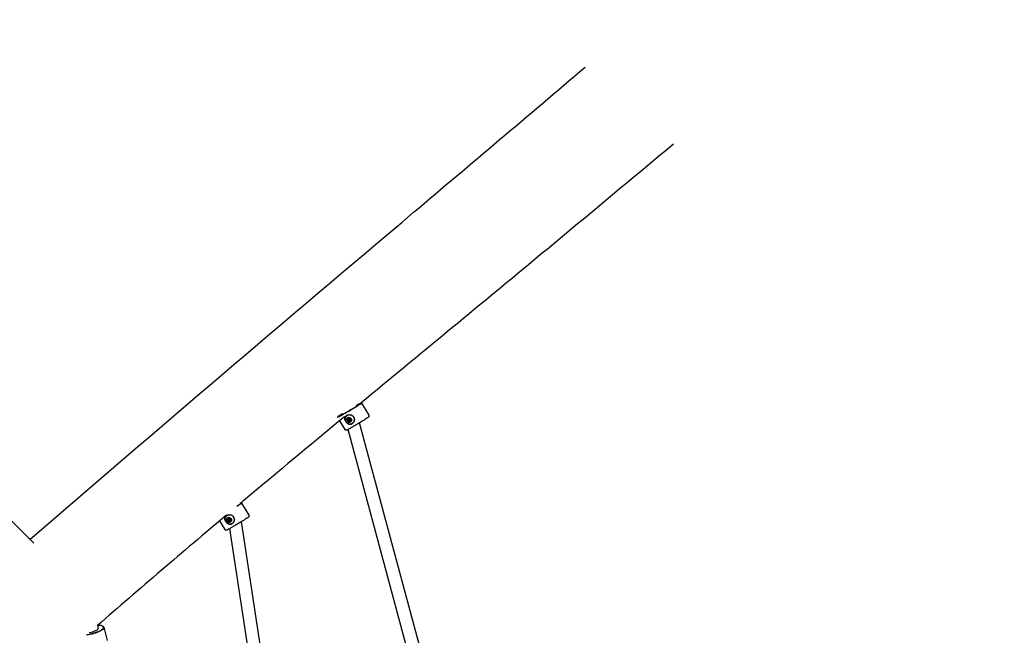
# Model space of a CAD drawing. Units: millimetres. Extents: x -3160 to 10222, y -18643 to -9002.
# Drawn here: x 7426 to 8664, y -13012 to -12238 of the extents above; entities that cross this region are included whole.
import ezdxf

# ---------------------------------------------------------------- set-up
doc = ezdxf.new("R2010")
doc.units = ezdxf.units.MM
doc.linetypes.add('DASHED', pattern=[0.2068, 0.1655, -0.0413])
doc.layers.add('SW_Toestellen', color=2, linetype='Continuous')

msp = doc.modelspace()

# ---------------------------------------------------------------- linework, layer by layer
at = {"layer": 'SW_Toestellen'}
for p, q in [((7443.3, -12896.3), (6844.1, -12297.1)), ((7855.1, -12720), (7855.4, -12720)), ((7855.4, -12720), (7864.5, -12735.4)), ((7837.3, -12735.6), (7837.2, -12735.6)), ((7827.9, -12742.3), (7834.4, -12753.2)), ((7837.9, -12741.6), (7838.5, -12741.2)), ((7838.4, -12740.2), (7839, -12739.7)), ((7838.5, -12742.6), (7839.1, -12742.1)), ((7838.6, -12739.5), (7839.3, -12739.1)), ((7840, -12739.8), (7839.2, -12740.3)), ((7840, -12742.8), (7840.6, -12742.4)), ((7841.1, -12741.5), (7840.3, -12742)), ((7840.7, -12742.9), (7841.4, -12742.4)), ((7843.9, -12745.6), (7843.8, -12745.6)), ((7957.7, -13133.8), (7852.9, -12744.9)), ((7942.2, -13138), (7838.6, -12753.2)), ((7704.2, -12845.7), (7704.5, -12845.7)), ((7704.5, -12845.8), (7713.6, -12861.1)), ((7686.3, -12861.3), (7686.2, -12861.3)), ((7677, -12868.1), (7683.5, -12878.9)), ((7686.9, -12867.3), (7687.6, -12866.9)), ((7687.4, -12865.9), (7688.1, -12865.4)), ((7687.5, -12868.3), (7688.2, -12867.8)), ((7687.7, -12865.2), (7688.4, -12864.8)), ((7689, -12865.5), (7688.2, -12866)), ((7689, -12868.5), (7689.7, -12868.1)), ((7690.1, -12867.2), (7689.3, -12867.7)), ((7689.8, -12868.6), (7690.4, -12868.1)), ((7692.9, -12871.3), (7692.9, -12871.3)), ((7757.6, -13217.7), (7704.6, -12869)), ((7741.8, -13220.1), (7689.8, -12877.7)), ((7523.4, -12999.4), (7524.3, -13003.4)), ((7530.4, -13000.7), (7530.7, -13000.8)), ((7531.6, -13001.9), (7535.4, -13018.6))]:
    msp.add_line(p, q, dxfattribs=at)
at = {"layer": 'SW_Toestellen', "color": 254, "linetype": 'DASHED', "ltscale": 5}
msp.add_arc((8009.3, -12421.3), 1750, 341.6139, 85.3238, dxfattribs=at)
at = {"layer": 'SW_Toestellen'}
for centre, major_axis, ratio, start_param, end_param in [((7840.3, -12728.8), (14.9, 8.8), 0.019034, 2.187115, 7.237663), ((7840.4, -12729), (15.1, 8.9), 0.019034, 3.122554, 6.302224), ((7840.5, -12740.6), (-3.46, 5.21), 0.936445, 0.025449, 0.984988), ((7838.2, -12741), (-0.417, 0.629), 0.936445, 0.427488, 0.896311), ((7838.2, -12741), (-0.417, 0.629), 0.936445, 0.896311, 1.365133), ((7839.7, -12741.2), (-1.25, 1.88), 0.936445, 1.048187, 2.028073), ((7839.7, -12741.2), (-1.25, 1.88), 0.936445, 6.047733, 7.027619), ((7840.5, -12740.6), (3.46, -5.21), 0.936445, 5.189631, 6.25792), ((7840.3, -12740.8), (-1.28, 1.92), 0.936445, 0.887702, 0.904919), ((7839.2, -12742.6), (-0.417, 0.629), 0.936445, 1.711128, 2.17995), ((7839.3, -12739.7), (-0.417, 0.629), 0.936445, 5.895857, 6.364679), ((7839.2, -12742.6), (-0.417, 0.629), 0.936445, 2.17995, 2.648772), ((7839.3, -12739.7), (-0.417, 0.629), 0.936445, 5.427034, 5.895857), ((7839.7, -12741.2), (1.25, -1.88), 0.936445, 5.473419, 6.453305), ((7839.7, -12741.2), (1.25, -1.88), 0.936445, 1.665657, 2.602387), ((7840.3, -12740.8), (-1.28, 1.92), 0.936445, 2.171341, 2.188559), ((7840.5, -12740.6), (-0.553, 0.833), 0.936445, 5.936697, 6.282614), ((7840.5, -12740.6), (0.553, -0.833), 0.936445, 0.879323, 2.098026), ((7840.5, -12740.6), (0.553, -0.833), 0.936445, 0.000571, 0.331404), ((7840.9, -12742.2), (0.417, -0.629), 0.936445, 6.13636, 6.605182), ((7841.1, -12740.3), (0.328, -0.494), 0.936445, 1.53813, 2.042023), ((7841.1, -12740.3), (0.328, -0.494), 0.936445, 1.034238, 1.53813), ((7840.9, -12742.2), (0.417, -0.629), 0.936445, 0.321997, 0.790819), ((7839.7, -12741.2), (1.25, -1.88), 0.936445, 0.473874, 1.410604), ((7689.4, -12854.7), (15.1, 8.9), 0.019034, 5.342914, 6.302224), ((7689.3, -12854.5), (14.9, 8.8), 0.019034, 5.4606, 6.671724), ((7689.6, -12866.3), (-3.46, 5.21), 0.936445, 0.025449, 0.984988), ((7687.3, -12866.7), (-0.417, 0.629), 0.936445, 0.427488, 0.896311), ((7687.3, -12866.7), (-0.417, 0.629), 0.936445, 0.896311, 1.365133), ((7688.7, -12866.9), (-1.25, 1.88), 0.936445, 6.047733, 7.027619), ((7688.7, -12866.9), (-1.25, 1.88), 0.936445, 1.048187, 2.028073), ((7689.6, -12866.3), (3.46, -5.21), 0.936445, 5.189631, 6.25792), ((7689.3, -12866.5), (-1.28, 1.92), 0.936445, 0.887702, 0.904919), ((7688.2, -12868.3), (-0.417, 0.629), 0.936445, 1.711128, 2.17995), ((7688.4, -12865.4), (-0.417, 0.629), 0.936445, 5.895857, 6.364679), ((7688.2, -12868.3), (-0.417, 0.629), 0.936445, 2.17995, 2.648772), ((7688.4, -12865.4), (-0.417, 0.629), 0.936445, 5.427034, 5.895857), ((7688.7, -12866.9), (1.25, -1.88), 0.936445, 5.473419, 6.453305), ((7688.7, -12866.9), (1.25, -1.88), 0.936445, 1.665657, 2.602387), ((7689.3, -12866.5), (-1.28, 1.92), 0.936445, 2.171341, 2.188559), ((7689.6, -12866.3), (-0.553, 0.833), 0.936445, 5.936697, 6.282614), ((7689.6, -12866.3), (0.553, -0.833), 0.936445, 0.879323, 2.098026), ((7689.6, -12866.3), (0.553, -0.833), 0.936445, 0.000571, 0.331404), ((7689.9, -12867.9), (0.417, -0.629), 0.936445, 6.13636, 6.605182), ((7690.1, -12866), (0.328, -0.494), 0.936445, 1.53813, 2.042023), ((7689.9, -12867.9), (0.417, -0.629), 0.936445, 0.321997, 0.790819), ((7690.1, -12866), (0.328, -0.494), 0.936445, 1.034238, 1.53813), ((7688.7, -12866.9), (1.25, -1.88), 0.936445, 0.473874, 1.410604), ((7514.5, -13005.7), (17.1, 3.8), 0.265851, 4.376208, 6.562581), ((7514.5, -13005.5), (16.9, 3.8), 0.265851, 4.39495, 7.237663), ((7514.5, -13005.5), (9.76, 2.19), 0.265851, 4.510831, 6.283185)]:
    msp.add_ellipse(centre, major_axis=major_axis, ratio=ratio, start_param=start_param, end_param=end_param, dxfattribs=at)
for centre, major_axis in [((7840.5, -12740.6), (3.32, -5)), ((7839.7, -12741.2), (1.83, -2.76)), ((7839.7, -12741.2), (0.553, -0.833)), ((7839.7, -12741.2), (-0.138, 0.208)), ((7689.6, -12866.3), (3.32, -5)), ((7688.7, -12866.9), (1.83, -2.76)), ((7688.8, -12866.9), (0.553, -0.833)), ((7688.7, -12866.9), (-0.138, 0.208))]:
    msp.add_ellipse(centre, major_axis=major_axis, ratio=0.936445, dxfattribs=at)
for points, knots in [([(7438.4, -12891.4), (7598.8, -12752.9), (7760.8, -12615.4), (7993.2, -12419.2), (8064.9, -12358.6), (8136.8, -12297.6)], [237.058937, 237.058937, 237.058937, 237.058937, 323.245012, 323.245012, 362.117783, 362.117783, 362.117783, 362.117783]), ([(8247.6, -12394.5), (8189.4, -12443.2), (8130.8, -12491.9), (7999.9, -12600.4), (7927.4, -12660), (7854.5, -12720.3)], [95.512977, 95.512977, 95.512977, 95.512977, 126.217887, 126.217887, 164.03097, 164.03097, 164.03097, 164.03097]), ([(7834, -12737.2), (7792, -12772), (7749.8, -12807), (7705.9, -12843.9), (7704.3, -12845.2), (7702.7, -12846.5)], [167.561895, 167.561895, 167.561895, 167.561895, 189.313232, 189.313232, 190.126937, 190.126937, 190.126937, 190.126937]), ([(7864.5, -12735.4), (7864.6, -12735.5), (7864.7, -12735.7), (7864.8, -12736.1), (7864.8, -12736.3), (7864.8, -12736.7), (7864.7, -12736.9), (7864.6, -12737.2), (7864.6, -12737.3), (7864.4, -12737.5), (7864.4, -12737.6), (7864.3, -12737.7), (7864.2, -12737.7), (7864.1, -12737.9), (7864.1, -12737.9), (7863.9, -12738), (7863.8, -12738.1), (7863.4, -12738.4), (7862.9, -12738.7), (7861.5, -12739.6), (7860.6, -12740.2), (7858.4, -12741.6), (7857.2, -12742.3), (7854.6, -12743.9), (7853.2, -12744.7), (7850.3, -12746.4), (7848.9, -12747.3), (7846.1, -12748.9), (7844.8, -12749.7), (7842.3, -12751.1), (7841.2, -12751.7), (7839.3, -12752.8), (7838.6, -12753.2), (7837.7, -12753.7), (7837.5, -12753.8), (7837.1, -12754), (7837, -12754), (7836.8, -12754.1), (7836.7, -12754.1), (7836.4, -12754.2), (7836.3, -12754.2), (7836, -12754.2), (7835.8, -12754.2), (7835.4, -12754.1), (7835.1, -12754), (7834.7, -12753.6), (7834.5, -12753.4), (7834.4, -12753.2), (7834.4, -12753.2), (7834.4, -12753.2)], [5.925229, 5.925229, 5.925229, 5.925229, 5.931385, 5.931385, 5.938165, 5.938165, 5.946928, 5.946928, 5.958947, 5.958947, 5.973513, 5.973513, 5.992173, 5.992173, 6.024265, 6.024265, 6.119137, 6.119137, 6.433296, 6.433296, 6.765655, 6.765655, 7.08841, 7.08841, 7.409585, 7.409585, 7.730386, 7.730386, 8.051286, 8.051286, 8.372923, 8.372923, 8.69774, 8.69774, 8.874736, 8.874736, 8.970779, 8.970779, 9.0136, 9.0136, 9.034751, 9.034751, 9.049043, 9.049043, 9.059668, 9.059668, 9.066663, 9.066663, 9.066822, 9.066822, 9.066822, 9.066822]), ([(7834.5, -12740.5), (7834.5, -12739.9), (7834.5, -12739.4), (7834.7, -12738.3), (7835, -12737.6), (7835.8, -12736.3), (7836.4, -12735.8), (7837.7, -12735.1), (7838.5, -12734.8), (7840.1, -12734.6), (7841, -12734.6), (7842.2, -12734.9), (7842.8, -12735.1), (7843.2, -12735.4)], [0.319652, 0.319652, 0.319652, 0.319652, 0.475586, 0.475586, 0.713231, 0.713231, 0.950876, 0.950876, 1.188521, 1.188521, 1.426165, 1.426165, 1.582099, 1.582099, 1.582099, 1.582099]), ([(7843.2, -12735.4), (7843.4, -12735.5), (7843.6, -12735.6), (7844.5, -12736.4), (7845, -12737), (7845.4, -12737.7), (7845.9, -12738.4), (7846.2, -12739.3), (7846.4, -12740.4), (7846.4, -12740.6), (7846.5, -12740.8)], [-0.3097802, -0.3097802, -0.3097802, -0.3097802, -0.2444345, -0.2444345, 0, 0, 0, 0.2444345, 0.2444345, 0.3097802, 0.3097802, 0.3097802, 0.3097802]), ([(7835.1, -12742.3), (7834.9, -12741.9), (7834.8, -12741.5), (7834.6, -12740.9), (7834.6, -12740.7), (7834.5, -12740.5)], [2.1235026, 2.1235026, 2.1235026, 2.1235026, 2.241447, 2.241447, 2.3067927, 2.3067927, 2.3067927, 2.3067927]), ([(7837.8, -12745.9), (7837.6, -12745.8), (7837.4, -12745.6), (7837, -12745.2), (7836.7, -12744.9), (7836.4, -12744.5)], [1.6872324, 1.6872324, 1.6872324, 1.6872324, 1.7525781, 1.7525781, 1.868617, 1.868617, 1.868617, 1.868617]), ([(7837.5, -12740.9), (7837.5, -12740.9), (7837.5, -12740.9), (7837.5, -12740.9), (7837.5, -12740.9), (7837.5, -12740.9), (7837.5, -12740.9), (7837.5, -12740.9), (7837.5, -12740.9), (7837.5, -12740.9), (7837.5, -12740.9), (7837.5, -12740.9), (7837.5, -12740.9), (7837.5, -12740.9), (7837.5, -12740.9), (7837.5, -12740.9), (7837.5, -12740.9), (7837.5, -12740.9), (7837.5, -12740.9), (7837.5, -12740.9), (7837.5, -12740.9), (7837.5, -12740.9), (7837.5, -12740.9), (7837.6, -12740.9), (7837.6, -12740.9), (7837.6, -12740.8), (7837.7, -12740.8), (7837.8, -12740.7), (7837.8, -12740.7), (7838, -12740.6), (7838, -12740.6), (7838.1, -12740.5)], [1.1325491, 1.1325491, 1.1325491, 1.1325491, 1.1325542, 1.1325542, 1.1325594, 1.1325594, 1.1325888, 1.1325888, 1.1327393, 1.1327393, 1.1328898, 1.1328898, 1.1334257, 1.1334257, 1.1339616, 1.1339616, 1.1350333, 1.1350333, 1.1371768, 1.1371768, 1.1455219, 1.1455219, 1.153867, 1.153867, 1.1705573, 1.1705573, 1.2039378, 1.2039378, 1.2702603, 1.2702603, 1.3329509, 1.3329509, 1.3329509, 1.3329509]), ([(7838.1, -12740.5), (7838, -12740.5), (7838, -12740.6), (7837.8, -12740.7), (7837.8, -12740.7), (7837.7, -12740.8), (7837.6, -12740.8), (7837.6, -12740.8), (7837.6, -12740.9), (7837.5, -12740.9), (7837.5, -12740.9), (7837.5, -12740.9), (7837.5, -12740.9), (7837.5, -12740.9), (7837.5, -12740.9), (7837.5, -12740.9), (7837.5, -12740.9), (7837.5, -12740.9), (7837.5, -12740.9), (7837.5, -12740.9), (7837.5, -12740.9), (7837.5, -12740.9), (7837.5, -12740.9), (7837.5, -12740.9), (7837.5, -12740.9), (7837.5, -12740.9), (7837.5, -12740.9), (7837.5, -12740.9), (7837.5, -12740.9), (7837.5, -12740.9), (7837.5, -12740.9), (7837.5, -12740.9)], [0.9321473, 0.9321473, 0.9321473, 0.9321473, 0.9948379, 0.9948379, 1.0611604, 1.0611604, 1.0945409, 1.0945409, 1.1112312, 1.1112312, 1.1195763, 1.1195763, 1.1279214, 1.1279214, 1.1300649, 1.1300649, 1.1311366, 1.1311366, 1.1316725, 1.1316725, 1.1322083, 1.1322083, 1.1323589, 1.1323589, 1.1325094, 1.1325094, 1.1325388, 1.1325388, 1.1325439, 1.1325439, 1.1325491, 1.1325491, 1.1325491, 1.1325491]), ([(7837.9, -12741.6), (7837.9, -12741.6), (7837.8, -12741.6), (7837.7, -12741.5), (7837.6, -12741.4), (7837.5, -12741.3), (7837.5, -12741.3), (7837.5, -12741.3)], [0.0680812, 0.0680812, 0.0680812, 0.0680812, 0.07701443, 0.07701443, 0.11533898, 0.11533898, 0.11906664, 0.11906664, 0.11906664, 0.11906664]), ([(7837.6, -12740.6), (7837.6, -12740.6), (7837.6, -12740.6), (7837.7, -12740.5), (7837.8, -12740.4), (7837.9, -12740.3), (7837.9, -12740.3), (7838, -12740.3)], [0.18826043, 0.18826043, 0.18826043, 0.18826043, 0.19198809, 0.19198809, 0.23031264, 0.23031264, 0.23924587, 0.23924587, 0.23924587, 0.23924587]), ([(7846.5, -12740.8), (7846.5, -12741.4), (7846.4, -12741.9), (7846, -12743.2), (7845.7, -12743.9), (7844.7, -12745.3), (7844.1, -12745.8), (7842.8, -12746.5), (7842.1, -12746.8), (7840.5, -12746.9), (7839.8, -12746.8), (7838.6, -12746.4), (7838.2, -12746.2), (7837.8, -12745.9)], [2.221403, 2.221403, 2.221403, 2.221403, 2.377337, 2.377337, 2.614982, 2.614982, 2.852627, 2.852627, 3.090272, 3.090272, 3.327917, 3.327917, 3.48385, 3.48385, 3.48385, 3.48385]), ([(7838.5, -12742.6), (7838.5, -12742.5), (7838.5, -12742.5), (7838.5, -12742.4), (7838.5, -12742.3), (7838.5, -12742.1), (7838.4, -12742), (7838.3, -12741.9), (7838.3, -12741.8), (7838.2, -12741.7), (7838.1, -12741.7), (7838, -12741.7), (7837.9, -12741.6), (7837.9, -12741.6)], [0.030175, 0.030175, 0.030175, 0.030175, 0.0454092, 0.0454092, 0.067855, 0.067855, 0.0903008, 0.0903008, 0.1127466, 0.1127466, 0.1351924, 0.1351924, 0.1504267, 0.1504267, 0.1504267, 0.1504267]), ([(7838, -12740.3), (7838, -12740.3), (7838.1, -12740.3), (7838.2, -12740.3), (7838.3, -12740.2), (7838.4, -12740.1), (7838.4, -12740.1), (7838.5, -12740), (7838.6, -12739.9), (7838.6, -12739.8), (7838.7, -12739.7), (7838.7, -12739.6), (7838.7, -12739.5), (7838.6, -12739.5)], [0.030175, 0.030175, 0.030175, 0.030175, 0.0454092, 0.0454092, 0.067855, 0.067855, 0.0903008, 0.0903008, 0.1127466, 0.1127466, 0.1351924, 0.1351924, 0.1504267, 0.1504267, 0.1504267, 0.1504267]), ([(7838.1, -12740.3), (7838.1, -12740.3), (7838.1, -12740.3), (7838.1, -12740.4), (7838.1, -12740.4), (7838.1, -12740.5)], [0.30265776, 0.30265776, 0.30265776, 0.30265776, 0.30905355, 0.30905355, 0.32553291, 0.32553291, 0.32553291, 0.32553291]), ([(7838.1, -12740.5), (7838.1, -12740.6), (7838.1, -12740.6), (7838.1, -12740.8), (7838.1, -12740.8), (7838.2, -12740.9), (7838.2, -12741), (7838.3, -12741.1), (7838.4, -12741.1), (7838.5, -12741.2), (7838.5, -12741.2), (7838.5, -12741.2)], [0.32947453, 0.32947453, 0.32947453, 0.32947453, 0.34595389, 0.34595389, 0.36440407, 0.36440407, 0.38400731, 0.38400731, 0.40361056, 0.40361056, 0.41318442, 0.41318442, 0.41318442, 0.41318442]), ([(7838.5, -12741.2), (7838.6, -12741.2), (7838.7, -12741.2), (7838.7, -12741.2), (7838.8, -12741.2), (7838.8, -12741.3)], [0.33089239, 0.33089239, 0.33089239, 0.33089239, 0.34999314, 0.34999314, 0.35455552, 0.35455552, 0.35455552, 0.35455552]), ([(7838.7, -12743.1), (7838.6, -12743), (7838.6, -12743), (7838.6, -12742.9), (7838.5, -12742.8), (7838.5, -12742.6), (7838.5, -12742.6), (7838.5, -12742.6)], [0.18826043, 0.18826043, 0.18826043, 0.18826043, 0.19198809, 0.19198809, 0.23031264, 0.23031264, 0.23924587, 0.23924587, 0.23924587, 0.23924587]), ([(7838.6, -12739.5), (7838.6, -12739.5), (7838.7, -12739.4), (7838.7, -12739.3), (7838.8, -12739.2), (7838.9, -12739.1), (7838.9, -12739.1), (7838.9, -12739.1)], [0.0680812, 0.0680812, 0.0680812, 0.0680812, 0.07701443, 0.07701443, 0.11533898, 0.11533898, 0.11906664, 0.11906664, 0.11906664, 0.11906664]), ([(7839.5, -12742.8), (7839.5, -12742.9), (7839.4, -12742.9), (7839.3, -12743), (7839.2, -12743.1), (7839.1, -12743.1), (7839.1, -12743.2), (7839, -12743.2), (7839, -12743.2), (7839, -12743.2), (7839, -12743.2), (7839, -12743.2), (7839, -12743.2), (7838.9, -12743.3), (7838.9, -12743.3), (7838.9, -12743.3), (7838.9, -12743.3), (7838.9, -12743.3), (7838.9, -12743.3), (7838.9, -12743.3), (7838.9, -12743.3), (7838.9, -12743.3), (7838.9, -12743.3), (7838.9, -12743.3), (7838.9, -12743.3), (7838.9, -12743.3), (7838.9, -12743.3), (7838.9, -12743.3), (7838.9, -12743.3), (7838.9, -12743.3), (7838.9, -12743.3), (7838.9, -12743.3)], [0.9321473, 0.9321473, 0.9321473, 0.9321473, 0.9948379, 0.9948379, 1.0611604, 1.0611604, 1.0945409, 1.0945409, 1.1112312, 1.1112312, 1.1195763, 1.1195763, 1.1279214, 1.1279214, 1.1300649, 1.1300649, 1.1311366, 1.1311366, 1.1316725, 1.1316725, 1.1322083, 1.1322083, 1.1323589, 1.1323589, 1.1325094, 1.1325094, 1.1325388, 1.1325388, 1.1325439, 1.1325439, 1.1325491, 1.1325491, 1.1325491, 1.1325491]), ([(7838.9, -12743.3), (7838.9, -12743.3), (7838.9, -12743.3), (7838.9, -12743.3), (7838.9, -12743.3), (7838.9, -12743.3), (7838.9, -12743.3), (7838.9, -12743.3), (7838.9, -12743.3), (7838.9, -12743.3), (7838.9, -12743.3), (7838.9, -12743.3), (7838.9, -12743.3), (7838.9, -12743.3), (7838.9, -12743.3), (7838.9, -12743.3), (7838.9, -12743.3), (7838.9, -12743.3), (7839, -12743.3), (7839, -12743.2), (7839, -12743.2), (7839, -12743.2), (7839, -12743.2), (7839, -12743.2), (7839, -12743.2), (7839.1, -12743.2), (7839.1, -12743.1), (7839.2, -12743.1), (7839.3, -12743), (7839.4, -12742.9), (7839.5, -12742.9), (7839.6, -12742.9)], [1.1325491, 1.1325491, 1.1325491, 1.1325491, 1.1325542, 1.1325542, 1.1325594, 1.1325594, 1.1325888, 1.1325888, 1.1327393, 1.1327393, 1.1328898, 1.1328898, 1.1334257, 1.1334257, 1.1339616, 1.1339616, 1.1350333, 1.1350333, 1.1371768, 1.1371768, 1.1455219, 1.1455219, 1.153867, 1.153867, 1.1705573, 1.1705573, 1.2039378, 1.2039378, 1.2702603, 1.2702603, 1.3329509, 1.3329509, 1.3329509, 1.3329509]), ([(7839.3, -12739.1), (7839.3, -12739.1), (7839.3, -12739.2), (7839.3, -12739.3), (7839.3, -12739.3), (7839.3, -12739.5), (7839.2, -12739.5), (7839.2, -12739.6), (7839.1, -12739.7), (7839, -12739.7)], [0.33089239, 0.33089239, 0.33089239, 0.33089239, 0.34999314, 0.34999314, 0.3721453, 0.3721453, 0.39429747, 0.39429747, 0.41289424, 0.41289424, 0.41289424, 0.41289424]), ([(7839.2, -12741.9), (7839.2, -12741.9), (7839.2, -12741.9), (7839.2, -12742), (7839.1, -12742.1), (7839.1, -12742.1)], [0.43646143, 0.43646143, 0.43646143, 0.43646143, 0.43860179, 0.43860179, 0.45770254, 0.45770254, 0.45770254, 0.45770254]), ([(7839.1, -12742.1), (7839.1, -12742.2), (7839.1, -12742.2), (7839.1, -12742.3), (7839.1, -12742.4), (7839.2, -12742.5), (7839.2, -12742.6), (7839.3, -12742.7), (7839.3, -12742.7), (7839.4, -12742.8), (7839.5, -12742.8), (7839.5, -12742.8)], [0.24182302, 0.24182302, 0.24182302, 0.24182302, 0.25139689, 0.25139689, 0.27100013, 0.27100013, 0.29060337, 0.29060337, 0.30905355, 0.30905355, 0.32553291, 0.32553291, 0.32553291, 0.32553291]), ([(7839.3, -12738.9), (7839.3, -12739), (7839.3, -12739), (7839.3, -12739), (7839.3, -12739), (7839.3, -12739.1)], [0.39813181, 0.39813181, 0.39813181, 0.39813181, 0.40361056, 0.40361056, 0.41318442, 0.41318442, 0.41318442, 0.41318442]), ([(7839.7, -12743.1), (7839.7, -12743.1), (7839.7, -12743.2), (7839.6, -12743.2), (7839.4, -12743.3), (7839.3, -12743.3), (7839.3, -12743.3), (7839.3, -12743.3)], [0.0680812, 0.0680812, 0.0680812, 0.0680812, 0.07701443, 0.07701443, 0.11533898, 0.11533898, 0.11906664, 0.11906664, 0.11906664, 0.11906664]), ([(7839.5, -12739), (7839.5, -12739), (7839.5, -12739), (7839.7, -12739), (7839.8, -12739.1), (7839.9, -12739.2), (7839.9, -12739.2), (7839.9, -12739.3)], [0.18826043, 0.18826043, 0.18826043, 0.18826043, 0.19198809, 0.19198809, 0.23031264, 0.23031264, 0.23924587, 0.23924587, 0.23924587, 0.23924587]), ([(7839.6, -12742.9), (7839.6, -12742.9), (7839.7, -12742.9), (7839.8, -12742.9), (7839.8, -12742.9), (7839.9, -12742.9)], [0.32947453, 0.32947453, 0.32947453, 0.32947453, 0.34595389, 0.34595389, 0.35887946, 0.35887946, 0.35887946, 0.35887946]), ([(7840.7, -12742.9), (7840.7, -12742.8), (7840.6, -12742.8), (7840.5, -12742.8), (7840.5, -12742.7), (7840.3, -12742.7), (7840.2, -12742.7), (7840.1, -12742.8), (7840, -12742.8), (7839.9, -12742.9), (7839.8, -12742.9), (7839.8, -12743), (7839.7, -12743.1), (7839.7, -12743.1)], [0.030175, 0.030175, 0.030175, 0.030175, 0.0454092, 0.0454092, 0.067855, 0.067855, 0.0903008, 0.0903008, 0.1127466, 0.1127466, 0.1351924, 0.1351924, 0.1504267, 0.1504267, 0.1504267, 0.1504267]), ([(7839.9, -12739.3), (7840, -12739.3), (7840, -12739.4), (7840, -12739.5), (7840.1, -12739.5), (7840.2, -12739.6), (7840.3, -12739.7), (7840.4, -12739.8), (7840.5, -12739.8), (7840.6, -12739.8), (7840.7, -12739.8), (7840.8, -12739.8), (7840.9, -12739.8), (7840.9, -12739.8)], [0.030175, 0.030175, 0.030175, 0.030175, 0.0454092, 0.0454092, 0.067855, 0.067855, 0.0903008, 0.0903008, 0.1127466, 0.1127466, 0.1351924, 0.1351924, 0.1504267, 0.1504267, 0.1504267, 0.1504267]), ([(7840.6, -12742.4), (7840.7, -12742.4), (7840.7, -12742.4), (7840.7, -12742.3), (7840.8, -12742.3), (7840.9, -12742.3), (7841, -12742.3), (7841.1, -12742.3), (7841.2, -12742.3), (7841.3, -12742.4), (7841.3, -12742.4), (7841.4, -12742.4)], [0.37096181, 0.37096181, 0.37096181, 0.37096181, 0.3721453, 0.3721453, 0.39429747, 0.39429747, 0.41644963, 0.41644963, 0.43860179, 0.43860179, 0.45770254, 0.45770254, 0.45770254, 0.45770254]), ([(7841.2, -12742.8), (7841.2, -12742.8), (7841.2, -12742.8), (7841.1, -12742.9), (7840.9, -12742.9), (7840.8, -12742.9), (7840.8, -12742.9), (7840.7, -12742.9)], [0.18826043, 0.18826043, 0.18826043, 0.18826043, 0.19198809, 0.19198809, 0.23031264, 0.23031264, 0.23924587, 0.23924587, 0.23924587, 0.23924587]), ([(7840.9, -12739.8), (7841, -12739.8), (7841, -12739.7), (7841.2, -12739.8), (7841.2, -12739.8), (7841.3, -12739.8)], [0.03869864, 0.03869864, 0.03869864, 0.03869864, 0.05578268, 0.05578268, 0.08226054, 0.08226054, 0.08226054, 0.08226054]), ([(7841.5, -12740.7), (7841.5, -12740.8), (7841.4, -12740.8), (7841.4, -12740.9), (7841.3, -12740.9), (7841.3, -12741.1), (7841.3, -12741.2), (7841.3, -12741.3), (7841.3, -12741.4), (7841.3, -12741.6), (7841.4, -12741.6), (7841.4, -12741.7), (7841.5, -12741.8), (7841.5, -12741.8)], [0.030175, 0.030175, 0.030175, 0.030175, 0.0454092, 0.0454092, 0.067855, 0.067855, 0.0903008, 0.0903008, 0.1127466, 0.1127466, 0.1351924, 0.1351924, 0.1504267, 0.1504267, 0.1504267, 0.1504267]), ([(7841.4, -12742.4), (7841.4, -12742.4), (7841.4, -12742.4), (7841.5, -12742.5), (7841.5, -12742.5), (7841.6, -12742.5)], [0.24182302, 0.24182302, 0.24182302, 0.24182302, 0.25139689, 0.25139689, 0.26222816, 0.26222816, 0.26222816, 0.26222816]), ([(7841.6, -12740.3), (7841.6, -12740.4), (7841.6, -12740.5), (7841.6, -12740.6), (7841.5, -12740.7), (7841.5, -12740.7)], [0.14033098, 0.14033098, 0.14033098, 0.14033098, 0.16680884, 0.16680884, 0.18389287, 0.18389287, 0.18389287, 0.18389287]), ([(7841.5, -12741.8), (7841.5, -12741.8), (7841.5, -12741.9), (7841.6, -12742), (7841.6, -12742.2), (7841.6, -12742.3), (7841.6, -12742.3), (7841.6, -12742.3)], [0.0680812, 0.0680812, 0.0680812, 0.0680812, 0.07701443, 0.07701443, 0.11533898, 0.11533898, 0.11906664, 0.11906664, 0.11906664, 0.11906664]), ([(7683.6, -12866.2), (7683.5, -12865.6), (7683.6, -12865.1), (7683.8, -12864), (7684, -12863.3), (7684.9, -12862), (7685.5, -12861.5), (7686.8, -12860.8), (7687.5, -12860.5), (7689.2, -12860.3), (7690, -12860.3), (7691.3, -12860.6), (7691.8, -12860.8), (7692.3, -12861.1)], [0.319652, 0.319652, 0.319652, 0.319652, 0.475586, 0.475586, 0.713231, 0.713231, 0.950876, 0.950876, 1.188521, 1.188521, 1.426165, 1.426165, 1.582099, 1.582099, 1.582099, 1.582099]), ([(7713.6, -12861.1), (7713.7, -12861.2), (7713.7, -12861.5), (7713.8, -12861.9), (7713.8, -12862), (7713.8, -12862.4), (7713.8, -12862.6), (7713.7, -12862.9), (7713.6, -12863), (7713.5, -12863.2), (7713.4, -12863.3), (7713.3, -12863.4), (7713.3, -12863.5), (7713.2, -12863.6), (7713.2, -12863.6), (7713, -12863.8), (7712.9, -12863.8), (7712.5, -12864.1), (7712, -12864.5), (7710.6, -12865.3), (7709.7, -12865.9), (7707.5, -12867.3), (7706.3, -12868), (7703.7, -12869.6), (7702.3, -12870.4), (7699.4, -12872.1), (7698, -12873), (7695.2, -12874.6), (7693.8, -12875.4), (7691.4, -12876.8), (7690.3, -12877.4), (7688.4, -12878.5), (7687.6, -12878.9), (7686.8, -12879.4), (7686.5, -12879.5), (7686.2, -12879.7), (7686.1, -12879.7), (7685.8, -12879.8), (7685.8, -12879.8), (7685.5, -12879.9), (7685.4, -12879.9), (7685, -12879.9), (7684.9, -12879.9), (7684.4, -12879.8), (7684.2, -12879.7), (7683.8, -12879.3), (7683.6, -12879.1), (7683.5, -12878.9), (7683.5, -12878.9), (7683.5, -12878.9)], [5.925229, 5.925229, 5.925229, 5.925229, 5.931385, 5.931385, 5.938165, 5.938165, 5.946928, 5.946928, 5.958947, 5.958947, 5.973513, 5.973513, 5.992173, 5.992173, 6.024265, 6.024265, 6.119137, 6.119137, 6.433296, 6.433296, 6.765655, 6.765655, 7.08841, 7.08841, 7.409585, 7.409585, 7.730386, 7.730386, 8.051286, 8.051286, 8.372923, 8.372923, 8.69774, 8.69774, 8.874736, 8.874736, 8.970779, 8.970779, 9.0136, 9.0136, 9.034751, 9.034751, 9.049043, 9.049043, 9.059668, 9.059668, 9.066663, 9.066663, 9.066822, 9.066822, 9.066822, 9.066822]), ([(7692.3, -12861.1), (7692.5, -12861.2), (7692.7, -12861.3), (7693.5, -12862.1), (7694.1, -12862.7), (7694.5, -12863.5), (7694.9, -12864.2), (7695.2, -12865), (7695.5, -12866.1), (7695.5, -12866.3), (7695.5, -12866.5)], [-0.3097802, -0.3097802, -0.3097802, -0.3097802, -0.2444345, -0.2444345, 0, 0, 0, 0.2444345, 0.2444345, 0.3097802, 0.3097802, 0.3097802, 0.3097802]), ([(7684.2, -12868), (7684, -12867.6), (7683.9, -12867.2), (7683.7, -12866.6), (7683.6, -12866.4), (7683.6, -12866.2)], [2.1235026, 2.1235026, 2.1235026, 2.1235026, 2.241447, 2.241447, 2.3067927, 2.3067927, 2.3067927, 2.3067927]), ([(7686.8, -12871.6), (7686.6, -12871.5), (7686.5, -12871.3), (7686, -12870.9), (7685.7, -12870.6), (7685.5, -12870.2)], [1.6872324, 1.6872324, 1.6872324, 1.6872324, 1.7525781, 1.7525781, 1.868617, 1.868617, 1.868617, 1.868617]), ([(7686.5, -12866.6), (7686.5, -12866.6), (7686.5, -12866.6), (7686.5, -12866.6), (7686.5, -12866.6), (7686.5, -12866.6), (7686.5, -12866.6), (7686.5, -12866.6), (7686.5, -12866.6), (7686.5, -12866.6), (7686.5, -12866.6), (7686.5, -12866.6), (7686.5, -12866.6), (7686.5, -12866.6), (7686.5, -12866.6), (7686.5, -12866.6), (7686.5, -12866.6), (7686.5, -12866.6), (7686.5, -12866.6), (7686.6, -12866.6), (7686.6, -12866.6), (7686.6, -12866.6), (7686.6, -12866.6), (7686.6, -12866.6), (7686.6, -12866.6), (7686.7, -12866.5), (7686.7, -12866.5), (7686.8, -12866.4), (7686.9, -12866.4), (7687, -12866.3), (7687.1, -12866.3), (7687.1, -12866.2)], [1.1325491, 1.1325491, 1.1325491, 1.1325491, 1.1325542, 1.1325542, 1.1325594, 1.1325594, 1.1325888, 1.1325888, 1.1327393, 1.1327393, 1.1328898, 1.1328898, 1.1334257, 1.1334257, 1.1339616, 1.1339616, 1.1350333, 1.1350333, 1.1371768, 1.1371768, 1.1455219, 1.1455219, 1.153867, 1.153867, 1.1705573, 1.1705573, 1.2039378, 1.2039378, 1.2702603, 1.2702603, 1.3329509, 1.3329509, 1.3329509, 1.3329509]), ([(7687.1, -12866.2), (7687.1, -12866.2), (7687, -12866.3), (7686.9, -12866.4), (7686.8, -12866.4), (7686.7, -12866.5), (7686.7, -12866.5), (7686.6, -12866.5), (7686.6, -12866.6), (7686.6, -12866.6), (7686.6, -12866.6), (7686.6, -12866.6), (7686.6, -12866.6), (7686.5, -12866.6), (7686.5, -12866.6), (7686.5, -12866.6), (7686.5, -12866.6), (7686.5, -12866.6), (7686.5, -12866.6), (7686.5, -12866.6), (7686.5, -12866.6), (7686.5, -12866.6), (7686.5, -12866.6), (7686.5, -12866.6), (7686.5, -12866.6), (7686.5, -12866.6), (7686.5, -12866.6), (7686.5, -12866.6), (7686.5, -12866.6), (7686.5, -12866.6), (7686.5, -12866.6), (7686.5, -12866.6)], [0.9321473, 0.9321473, 0.9321473, 0.9321473, 0.9948379, 0.9948379, 1.0611604, 1.0611604, 1.0945409, 1.0945409, 1.1112312, 1.1112312, 1.1195763, 1.1195763, 1.1279214, 1.1279214, 1.1300649, 1.1300649, 1.1311366, 1.1311366, 1.1316725, 1.1316725, 1.1322083, 1.1322083, 1.1323589, 1.1323589, 1.1325094, 1.1325094, 1.1325388, 1.1325388, 1.1325439, 1.1325439, 1.1325491, 1.1325491, 1.1325491, 1.1325491]), ([(7686.6, -12866.3), (7686.6, -12866.3), (7686.6, -12866.3), (7686.7, -12866.2), (7686.8, -12866.1), (7687, -12866), (7687, -12866), (7687, -12866)], [0.18826043, 0.18826043, 0.18826043, 0.18826043, 0.19198809, 0.19198809, 0.23031264, 0.23031264, 0.23924587, 0.23924587, 0.23924587, 0.23924587]), ([(7686.9, -12867.3), (7686.9, -12867.3), (7686.9, -12867.3), (7686.8, -12867.2), (7686.7, -12867.1), (7686.6, -12867), (7686.6, -12867), (7686.6, -12867)], [0.0680812, 0.0680812, 0.0680812, 0.0680812, 0.07701443, 0.07701443, 0.11533898, 0.11533898, 0.11906664, 0.11906664, 0.11906664, 0.11906664]), ([(7695.5, -12866.5), (7695.5, -12867.1), (7695.4, -12867.6), (7695.1, -12868.9), (7694.7, -12869.6), (7693.8, -12871), (7693.1, -12871.5), (7691.9, -12872.3), (7691.1, -12872.5), (7689.6, -12872.6), (7688.8, -12872.5), (7687.7, -12872.1), (7687.2, -12871.9), (7686.8, -12871.6)], [2.221403, 2.221403, 2.221403, 2.221403, 2.377337, 2.377337, 2.614982, 2.614982, 2.852627, 2.852627, 3.090272, 3.090272, 3.327917, 3.327917, 3.48385, 3.48385, 3.48385, 3.48385]), ([(7687.5, -12868.3), (7687.5, -12868.2), (7687.5, -12868.2), (7687.6, -12868.1), (7687.6, -12868), (7687.5, -12867.8), (7687.5, -12867.7), (7687.4, -12867.6), (7687.3, -12867.6), (7687.2, -12867.4), (7687.2, -12867.4), (7687, -12867.4), (7687, -12867.3), (7686.9, -12867.3)], [0.030175, 0.030175, 0.030175, 0.030175, 0.0454092, 0.0454092, 0.067855, 0.067855, 0.0903008, 0.0903008, 0.1127466, 0.1127466, 0.1351924, 0.1351924, 0.1504267, 0.1504267, 0.1504267, 0.1504267]), ([(7687, -12866), (7687.1, -12866), (7687.1, -12866), (7687.2, -12866), (7687.3, -12865.9), (7687.4, -12865.9), (7687.5, -12865.8), (7687.6, -12865.7), (7687.6, -12865.6), (7687.7, -12865.5), (7687.7, -12865.4), (7687.7, -12865.3), (7687.7, -12865.2), (7687.7, -12865.2)], [0.030175, 0.030175, 0.030175, 0.030175, 0.0454092, 0.0454092, 0.067855, 0.067855, 0.0903008, 0.0903008, 0.1127466, 0.1127466, 0.1351924, 0.1351924, 0.1504267, 0.1504267, 0.1504267, 0.1504267]), ([(7687.2, -12866), (7687.2, -12866), (7687.2, -12866), (7687.2, -12866.1), (7687.1, -12866.1), (7687.1, -12866.2)], [0.30265776, 0.30265776, 0.30265776, 0.30265776, 0.30905355, 0.30905355, 0.32553291, 0.32553291, 0.32553291, 0.32553291]), ([(7687.1, -12866.2), (7687.1, -12866.3), (7687.1, -12866.3), (7687.2, -12866.5), (7687.2, -12866.5), (7687.3, -12866.6), (7687.3, -12866.7), (7687.4, -12866.8), (7687.4, -12866.8), (7687.5, -12866.9), (7687.6, -12866.9), (7687.6, -12866.9)], [0.32947453, 0.32947453, 0.32947453, 0.32947453, 0.34595389, 0.34595389, 0.36440407, 0.36440407, 0.38400731, 0.38400731, 0.40361056, 0.40361056, 0.41318442, 0.41318442, 0.41318442, 0.41318442]), ([(7687.7, -12868.8), (7687.7, -12868.7), (7687.7, -12868.7), (7687.6, -12868.6), (7687.6, -12868.5), (7687.5, -12868.3), (7687.5, -12868.3), (7687.5, -12868.3)], [0.18826043, 0.18826043, 0.18826043, 0.18826043, 0.19198809, 0.19198809, 0.23031264, 0.23031264, 0.23924587, 0.23924587, 0.23924587, 0.23924587]), ([(7687.6, -12866.9), (7687.7, -12866.9), (7687.7, -12866.9), (7687.8, -12866.9), (7687.8, -12867), (7687.8, -12867)], [0.33089239, 0.33089239, 0.33089239, 0.33089239, 0.34999314, 0.34999314, 0.35455552, 0.35455552, 0.35455552, 0.35455552]), ([(7687.7, -12865.2), (7687.7, -12865.2), (7687.7, -12865.1), (7687.8, -12865), (7687.8, -12864.9), (7687.9, -12864.8), (7687.9, -12864.8), (7687.9, -12864.8)], [0.0680812, 0.0680812, 0.0680812, 0.0680812, 0.07701443, 0.07701443, 0.11533898, 0.11533898, 0.11906664, 0.11906664, 0.11906664, 0.11906664]), ([(7688.6, -12868.6), (7688.5, -12868.6), (7688.5, -12868.6), (7688.3, -12868.7), (7688.3, -12868.8), (7688.2, -12868.8), (7688.1, -12868.9), (7688.1, -12868.9), (7688.1, -12868.9), (7688, -12868.9), (7688, -12868.9), (7688, -12868.9), (7688, -12868.9), (7688, -12869), (7688, -12869), (7688, -12869), (7688, -12869), (7688, -12869), (7688, -12869), (7688, -12869), (7688, -12869), (7688, -12869), (7688, -12869), (7688, -12869), (7688, -12869), (7688, -12869), (7688, -12869), (7688, -12869), (7688, -12869), (7688, -12869), (7688, -12869), (7688, -12869)], [0.9321473, 0.9321473, 0.9321473, 0.9321473, 0.9948379, 0.9948379, 1.0611604, 1.0611604, 1.0945409, 1.0945409, 1.1112312, 1.1112312, 1.1195763, 1.1195763, 1.1279214, 1.1279214, 1.1300649, 1.1300649, 1.1311366, 1.1311366, 1.1316725, 1.1316725, 1.1322083, 1.1322083, 1.1323589, 1.1323589, 1.1325094, 1.1325094, 1.1325388, 1.1325388, 1.1325439, 1.1325439, 1.1325491, 1.1325491, 1.1325491, 1.1325491]), ([(7688, -12869), (7688, -12869), (7688, -12869), (7688, -12869), (7688, -12869), (7688, -12869), (7688, -12869), (7688, -12869), (7688, -12869), (7688, -12869), (7688, -12869), (7688, -12869), (7688, -12869), (7688, -12869), (7688, -12869), (7688, -12869), (7688, -12869), (7688, -12869), (7688, -12869), (7688, -12869), (7688, -12868.9), (7688, -12868.9), (7688.1, -12868.9), (7688.1, -12868.9), (7688.1, -12868.9), (7688.2, -12868.9), (7688.2, -12868.8), (7688.3, -12868.8), (7688.4, -12868.7), (7688.5, -12868.7), (7688.6, -12868.6), (7688.6, -12868.6)], [1.1325491, 1.1325491, 1.1325491, 1.1325491, 1.1325542, 1.1325542, 1.1325594, 1.1325594, 1.1325888, 1.1325888, 1.1327393, 1.1327393, 1.1328898, 1.1328898, 1.1334257, 1.1334257, 1.1339616, 1.1339616, 1.1350333, 1.1350333, 1.1371768, 1.1371768, 1.1455219, 1.1455219, 1.153867, 1.153867, 1.1705573, 1.1705573, 1.2039378, 1.2039378, 1.2702603, 1.2702603, 1.3329509, 1.3329509, 1.3329509, 1.3329509]), ([(7688.4, -12864.8), (7688.4, -12864.8), (7688.4, -12864.9), (7688.4, -12865), (7688.4, -12865), (7688.3, -12865.2), (7688.3, -12865.2), (7688.2, -12865.3), (7688.2, -12865.4), (7688.1, -12865.4)], [0.33089239, 0.33089239, 0.33089239, 0.33089239, 0.34999314, 0.34999314, 0.3721453, 0.3721453, 0.39429747, 0.39429747, 0.41289424, 0.41289424, 0.41289424, 0.41289424]), ([(7688.2, -12867.6), (7688.2, -12867.6), (7688.2, -12867.7), (7688.2, -12867.7), (7688.2, -12867.8), (7688.2, -12867.8)], [0.43646143, 0.43646143, 0.43646143, 0.43646143, 0.43860179, 0.43860179, 0.45770254, 0.45770254, 0.45770254, 0.45770254]), ([(7688.2, -12867.8), (7688.2, -12867.9), (7688.2, -12867.9), (7688.2, -12868), (7688.2, -12868.1), (7688.2, -12868.2), (7688.3, -12868.3), (7688.3, -12868.4), (7688.4, -12868.4), (7688.5, -12868.5), (7688.5, -12868.5), (7688.6, -12868.6)], [0.24182302, 0.24182302, 0.24182302, 0.24182302, 0.25139689, 0.25139689, 0.27100013, 0.27100013, 0.29060337, 0.29060337, 0.30905355, 0.30905355, 0.32553291, 0.32553291, 0.32553291, 0.32553291]), ([(7688.8, -12868.8), (7688.7, -12868.8), (7688.7, -12868.9), (7688.6, -12869), (7688.5, -12869), (7688.3, -12869), (7688.3, -12869), (7688.3, -12869)], [0.0680812, 0.0680812, 0.0680812, 0.0680812, 0.07701443, 0.07701443, 0.11533898, 0.11533898, 0.11906664, 0.11906664, 0.11906664, 0.11906664]), ([(7688.4, -12864.6), (7688.4, -12864.7), (7688.4, -12864.7), (7688.4, -12864.7), (7688.4, -12864.7), (7688.4, -12864.8)], [0.39813181, 0.39813181, 0.39813181, 0.39813181, 0.40361056, 0.40361056, 0.41318442, 0.41318442, 0.41318442, 0.41318442]), ([(7688.6, -12864.7), (7688.6, -12864.7), (7688.6, -12864.7), (7688.7, -12864.7), (7688.8, -12864.8), (7689, -12864.9), (7689, -12864.9), (7689, -12865)], [0.18826043, 0.18826043, 0.18826043, 0.18826043, 0.19198809, 0.19198809, 0.23031264, 0.23031264, 0.23924587, 0.23924587, 0.23924587, 0.23924587]), ([(7688.6, -12868.6), (7688.7, -12868.6), (7688.7, -12868.6), (7688.8, -12868.6), (7688.9, -12868.6), (7688.9, -12868.6)], [0.32947453, 0.32947453, 0.32947453, 0.32947453, 0.34595389, 0.34595389, 0.35887946, 0.35887946, 0.35887946, 0.35887946]), ([(7689.8, -12868.6), (7689.7, -12868.5), (7689.7, -12868.5), (7689.6, -12868.5), (7689.5, -12868.4), (7689.4, -12868.4), (7689.3, -12868.4), (7689.2, -12868.5), (7689.1, -12868.5), (7689, -12868.6), (7688.9, -12868.6), (7688.8, -12868.7), (7688.8, -12868.8), (7688.8, -12868.8)], [0.030175, 0.030175, 0.030175, 0.030175, 0.0454092, 0.0454092, 0.067855, 0.067855, 0.0903008, 0.0903008, 0.1127466, 0.1127466, 0.1351924, 0.1351924, 0.1504267, 0.1504267, 0.1504267, 0.1504267]), ([(7689, -12865), (7689, -12865), (7689, -12865.1), (7689.1, -12865.2), (7689.1, -12865.2), (7689.3, -12865.3), (7689.3, -12865.4), (7689.5, -12865.5), (7689.5, -12865.5), (7689.7, -12865.5), (7689.8, -12865.5), (7689.9, -12865.5), (7689.9, -12865.5), (7690, -12865.5)], [0.030175, 0.030175, 0.030175, 0.030175, 0.0454092, 0.0454092, 0.067855, 0.067855, 0.0903008, 0.0903008, 0.1127466, 0.1127466, 0.1351924, 0.1351924, 0.1504267, 0.1504267, 0.1504267, 0.1504267]), ([(7689.7, -12868.1), (7689.7, -12868.1), (7689.7, -12868.1), (7689.8, -12868), (7689.9, -12868), (7690, -12868), (7690.1, -12868), (7690.2, -12868), (7690.3, -12868), (7690.4, -12868.1), (7690.4, -12868.1), (7690.4, -12868.1)], [0.37096181, 0.37096181, 0.37096181, 0.37096181, 0.3721453, 0.3721453, 0.39429747, 0.39429747, 0.41644963, 0.41644963, 0.43860179, 0.43860179, 0.45770254, 0.45770254, 0.45770254, 0.45770254]), ([(7690.3, -12868.5), (7690.3, -12868.5), (7690.2, -12868.5), (7690.1, -12868.6), (7690, -12868.6), (7689.8, -12868.6), (7689.8, -12868.6), (7689.8, -12868.6)], [0.18826043, 0.18826043, 0.18826043, 0.18826043, 0.19198809, 0.19198809, 0.23031264, 0.23031264, 0.23924587, 0.23924587, 0.23924587, 0.23924587]), ([(7690, -12865.5), (7690, -12865.5), (7690.1, -12865.5), (7690.2, -12865.5), (7690.3, -12865.5), (7690.4, -12865.5)], [0.03869864, 0.03869864, 0.03869864, 0.03869864, 0.05578268, 0.05578268, 0.08226054, 0.08226054, 0.08226054, 0.08226054]), ([(7690.6, -12866.4), (7690.5, -12866.5), (7690.5, -12866.5), (7690.4, -12866.6), (7690.4, -12866.7), (7690.4, -12866.8), (7690.3, -12866.9), (7690.3, -12867), (7690.4, -12867.1), (7690.4, -12867.3), (7690.4, -12867.3), (7690.5, -12867.4), (7690.5, -12867.5), (7690.6, -12867.5)], [0.030175, 0.030175, 0.030175, 0.030175, 0.0454092, 0.0454092, 0.067855, 0.067855, 0.0903008, 0.0903008, 0.1127466, 0.1127466, 0.1351924, 0.1351924, 0.1504267, 0.1504267, 0.1504267, 0.1504267]), ([(7690.4, -12868.1), (7690.5, -12868.1), (7690.5, -12868.1), (7690.5, -12868.2), (7690.6, -12868.2), (7690.6, -12868.2)], [0.24182302, 0.24182302, 0.24182302, 0.24182302, 0.25139689, 0.25139689, 0.26222816, 0.26222816, 0.26222816, 0.26222816]), ([(7690.7, -12866), (7690.7, -12866.1), (7690.7, -12866.2), (7690.6, -12866.3), (7690.6, -12866.4), (7690.6, -12866.4)], [0.14033098, 0.14033098, 0.14033098, 0.14033098, 0.16680884, 0.16680884, 0.18389287, 0.18389287, 0.18389287, 0.18389287]), ([(7690.6, -12867.5), (7690.6, -12867.5), (7690.6, -12867.6), (7690.7, -12867.7), (7690.7, -12867.9), (7690.7, -12868), (7690.7, -12868), (7690.6, -12868)], [0.0680812, 0.0680812, 0.0680812, 0.0680812, 0.07701443, 0.07701443, 0.11533898, 0.11533898, 0.11906664, 0.11906664, 0.11906664, 0.11906664])]:
    msp.add_open_spline(points, degree=3, knots=knots, dxfattribs=at)
msp.add_open_spline([(7685.6, -12860.9), (7630.5, -12907.3), (7576.1, -12953.9), (7523.4, -12999.6)], degree=3, dxfattribs=at)

doc.saveas('drawing.dxf')
